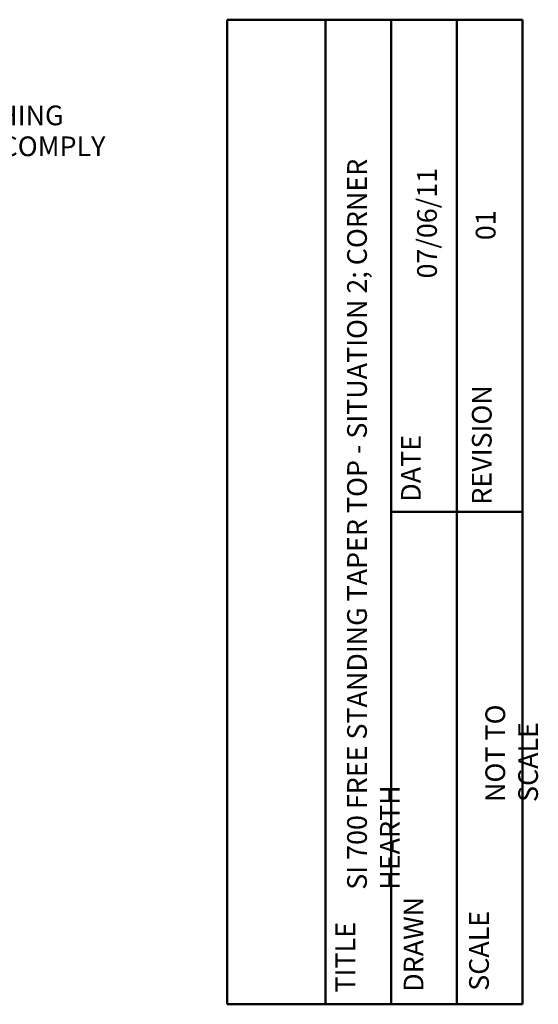
# Model space of a CAD drawing. Units: millimetres. Extents: x 595 to 10689, y 370 to 7493.
# Drawn here: x 8739 to 10689, y 370 to 4074 of the extents above; entities that cross this region are included whole.
import ezdxf

# ---------------------------------------------------------------- set-up
doc = ezdxf.new("R2010")
doc.units = ezdxf.units.MM
doc.header["$LTSCALE"] = 37.037037
doc.layers.add('Sketch Geometry(ISO)', color=7, linetype='Continuous', lineweight=50)
doc.layers.add('Symbols(ISO)', color=7, linetype='Continuous', lineweight=25)
doc.styles.add('Warmington', font='ARIALN.TTF')
doc.styles.add('warmington~0', font='ARIALN.TTF')
doc.dimstyles.new('warmington$7', dxfattribs={"dimscale": 37.037037, "dimtxt": 2, "dimasz": 2.5, "dimexe": 1.6, "dimexo": 1, "dimgap": 0.5, "dimtad": 1, "dimdec": 0, "dimrnd": 1e-08, "dimzin": 0, "dimdsep": 46, "dimtxsty": 'warmington~0', "dimblk": 'OBLIQUE', "dimcen": 0.09, "dimclrd": 7, "dimclre": 8, "dimclrt": 8, "dimadec": 0, "dimazin": 0, "dimtfac": 1.75, "dimtdec": 1, "dimtmove": 0, "dimatfit": 3, "dimfxl": 0, "dimtolj": 1, "dimtzin": 0, "dimlwd": 25, "dimlwe": 25, "dimarcsym": 0})

# ---------------------------------------------------------------- blocks, each defined once
blk = doc.blocks.new('Title Blocks Architect Template')
at = {"layer": 'Sketch Geometry(ISO)'}
for p, q in [((258.96, 7.78), (258.96, 107.78)), ((258.96, 107.78), (288.96, 107.78)), ((268.96, 107.78), (268.96, 7.78)), ((275.63, 107.78), (275.63, 7.78)), ((282.3, 107.78), (282.3, 7.78)), ((288.96, 107.78), (288.96, 7.78)), ((275.63, 57.78), (288.96, 57.78)), ((288.96, 7.78), (258.96, 7.78))]:
    blk.add_line(p, q, dxfattribs=at)
at = {"layer": 'Symbols(ISO)', "color": 7, "char_height": 2, "attachment_point": 1, "rotation": 90, "style": 'Warmington'}
for s, insert in [('\\fArial Narrow|b1|i0;\\H2.0000;REVISION', (283.82, 58.52)), ('\\fArial Narrow|b1|i0;\\H2.0000;DATE', (276.63, 58.82)), ('\\fArial Narrow|b1|i0;\\H2.0000;DRAWN', (276.9, 9.05)), ('\\fArial Narrow|b1|i0;\\H2.0000;SCALE', (283.54, 9.15)), ('\\fArial Narrow|b1|i0;\\H2.0000;TITLE', (269.97, 8.98))]:
    blk.add_mtext(s, dxfattribs=dict(at, insert=insert))
blk = doc.blocks.new('_Oblique')
at = {"color": 0, "linetype": 'ByBlock', "lineweight": -2}
blk.add_line((-0.5, -0.5), (0.5, 0.5), dxfattribs=at)

msp = doc.modelspace()

# ---------------------------------------------------------------- block references
at = {"xscale": 37.03703703703704, "yscale": 37.03703703703704, "zscale": 37.03703703703704}
msp.add_blockref('Title Blocks Architect Template', (-72.7, 82.3), dxfattribs=at)

# ---------------------------------------------------------------- texts
at = {"layer": 'Symbols(ISO)', "color": 7, "insert": (8132.8, 3751.1), "char_height": 74.074, "width": 1065.466, "attachment_point": 1, "line_spacing_factor": 0.941891, "style": 'warmington~0'}
msp.add_mtext('{ROOF FLASHING SYSTEM\\PTO COMPLY WITH E2}', dxfattribs=at)
at = {"layer": 'Symbols(ISO)', "color": 7, "char_height": 74.074, "attachment_point": 1, "rotation": 90, "style": 'Warmington'}
for s, insert, width in [('{\\fArial Narrow|b0|i0;\\H74.0741;SI 700 FREE STANDING TAPER TOP - SITUATION 2; CORNER HEARTH}', (9970.1, 801.3), 2847.819), ('{\\fArial Narrow|b0|i0;\\H74.0741;07/06/11}', (10233.3, 3100.8), 330.388), ('{\\fArial Narrow|b0|i0;\\H74.0741;NOT TO SCALE}', (10489.9, 1131.4), 622.337)]:
    msp.add_mtext(s, dxfattribs=dict(at, insert=insert, width=width))
at = {"layer": 'Symbols(ISO)', "color": 7, "insert": (10453.8, 3244.7), "char_height": 74.074, "attachment_point": 1, "rotation": 90, "style": 'Warmington'}
msp.add_mtext('{\\fArial Narrow|b0|i0;\\H74.0741;01}', dxfattribs=at)

# ---------------------------------------------------------------- leaders
at = {"layer": 'Symbols(ISO)', "color": 7, "linetype": 'Continuous', "lineweight": 25, "annotation_type": 0, "has_hookline": 1, "hookline_direction": 0, "text_width": 1052.7}
msp.add_leader([(7452.4, 3424.2), (7956.6, 3715.3), (8114.3, 3714)], dimstyle='warmington$7', override={"dimtad": 0}, dxfattribs=at)

doc.saveas('drawing.dxf')
